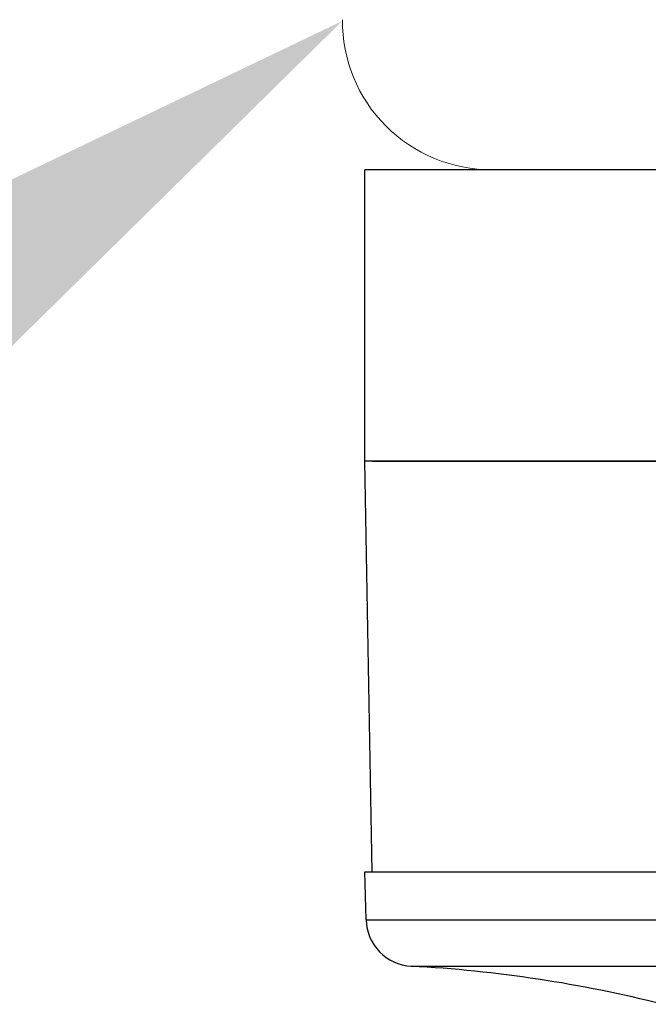
# Model space of a CAD drawing. Units: millimetres. Extents: x -2270 to 12681, y 30 to 5976.
# Drawn here: x 4788 to 4812, y 5441 to 5479 of the extents above; entities that cross this region are included whole.
import ezdxf

# ---------------------------------------------------------------- set-up
doc = ezdxf.new("R2010")
doc.units = ezdxf.units.MM
doc.header["$LTSCALE"] = 0.25

msp = doc.modelspace()

# ---------------------------------------------------------------- linework, layer by layer
at = {"color": 0, "linetype": 'Continuous'}
for p, q in [((4900.424, 5472.893), (4801.424, 5472.893)), ((4900.424, 5461.893), (4801.424, 5461.893)), ((4899.874, 5461.893), (4801.424, 5461.893)), ((4801.699, 5461.893), (4900.149, 5461.893))]:
    msp.add_line(p, q, dxfattribs=at)
at = {"color": 0}
msp.add_line((4801.424, 5461.893), (4801.424, 5472.893), dxfattribs=at)
at = {"lineweight": 0}
msp.add_line((4895.095, 5472.893), (4806.212, 5472.893), dxfattribs=at)
at = {"color": 7, "linetype": 'Continuous'}
for p, q in [((4801.694, 5446.393), (4801.424, 5461.893)), ((4801.471, 5444.582), (4801.424, 5446.393)), ((4801.424, 5446.393), (4900.361, 5446.393)), ((4801.471, 5444.582), (4900.376, 5444.582)), ((4803.174, 5442.831), (4898.674, 5442.831))]:
    msp.add_line(p, q, dxfattribs=at)
at = {"lineweight": 0}
msp.add_arc((4806.193, 5478.511), 5.617, 179.5343, 270.1929, dxfattribs=at)
at = {"color": 7, "linetype": 'Continuous'}
for centre, radius, start, end in [((4803.271, 5444.629), 1.8, 181.5, 266.9068), ((4800.476, 5392.904), 50, 75.8792, 86.9068)]:
    msp.add_arc(centre, radius, start, end, dxfattribs=at)
at = {"color": 0, "linetype": 'Continuous', "lineweight": 0}
for points in [[(4776.202, 5478.648), (4794.483, 5487.419), (4780.035, 5473.193)], [(4782.295, 5469.74), (4800.575, 5478.511), (4786.128, 5464.285)]]:
    msp.add_solid(points, dxfattribs=at)

doc.saveas('drawing.dxf')
